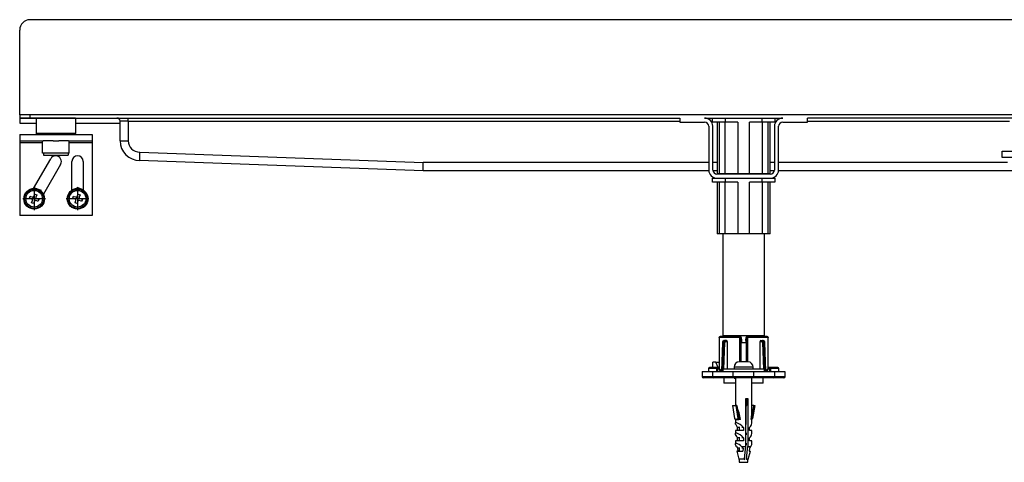
# Model space of a CAD drawing. Units: inches. Extents: x -767 to 1502, y -77 to 673.
# Drawn here: x -767 to -291, y 459 to 673 of the extents above; entities that cross this region are included whole.
import ezdxf

# ---------------------------------------------------------------- set-up
doc = ezdxf.new("R2010")
doc.units = ezdxf.units.IN
doc.linetypes.add('DOT_CENTER', pattern=[14, 12, -1, 0, -1])
doc.layers.add('1', color=7, linetype='Continuous')

# ---------------------------------------------------------------- blocks, each defined once
blk = doc.blocks.new('HL50WU-0-170', base_point=(367.312, 297.995))
at = {"color": 7, "linetype": 'Continuous'}
for p, q in [((-767.489, 627.133), (-767.489, 668.133)), ((-767.489, 627.133), (-767.489, 625.633)), ((-762.489, 627.133), (-767.489, 627.133)), ((-767.489, 625.633), (-762.489, 625.633)), ((-767.489, 625.633), (-767.489, 623.133)), ((-759.489, 625.633), (-767.489, 625.633)), ((-762.489, 625.633), (-762.489, 627.133)), ((82.511, 627.133), (-762.489, 627.133)), ((-762.489, 625.633), (-448.389, 625.633)), ((-755.185, 625.633), (-759.489, 625.633)), ((-759.489, 625.633), (-759.489, 618.133)), ((-755.185, 625.633), (-759.489, 625.633)), ((-740.489, 625.633), (-755.185, 625.633)), ((-740.489, 625.633), (-755.185, 625.633)), ((-740.489, 625.633), (-740.489, 623.133)), ((-714.989, 624.133), (-718.989, 624.133)), ((-718.989, 623.133), (-718.989, 624.133)), ((-714.989, 624.133), (-714.989, 625.633)), ((-714.989, 624.133), (-714.989, 614.633)), ((-714.989, 624.133), (-448.389, 624.133)), ((-448.389, 625.633), (-448.389, 623.633)), ((-448.389, 623.633), (-436.389, 623.633)), ((-436.389, 625.633), (-398.589, 625.633)), ((-433.267, 624.133), (-432.489, 624.133)), ((-432.489, 623.633), (-432.489, 625.633)), ((-426.489, 623.633), (-432.489, 623.633)), ((-430.263, 623.633), (-430.263, 598.633)), ((-429.325, 623.633), (-429.325, 598.633)), ((-426.489, 625.633), (-426.489, 623.633)), ((-420.376, 623.633), (-426.489, 623.633)), ((-426.438, 598.633), (-426.438, 623.633)), ((-420.376, 623.633), (-420.376, 598.633)), ((-414.602, 598.633), (-414.602, 623.633)), ((-408.489, 623.633), (-414.602, 623.633)), ((-408.54, 623.633), (-408.54, 598.633)), ((-408.489, 623.633), (-408.489, 625.633)), ((-402.489, 623.633), (-408.489, 623.633)), ((-405.654, 598.633), (-405.654, 623.633)), ((-404.716, 598.633), (-404.716, 623.633)), ((-402.489, 625.633), (-402.489, 623.633)), ((-402.489, 624.133), (-401.712, 624.133)), ((-398.589, 623.633), (-386.589, 623.633)), ((-386.589, 623.633), (-386.589, 625.633)), ((82.511, 625.633), (-386.589, 625.633)), ((-386.589, 624.133), (-288.989, 624.133)), ((-767.489, 623.133), (-759.489, 623.133)), ((-740.489, 623.133), (-740.489, 618.133)), ((-718.989, 614.633), (-718.989, 623.133)), ((-434.389, 621.633), (-434.389, 600.533)), ((-432.389, 600.533), (-432.389, 621.633)), ((-402.589, 621.633), (-402.589, 600.533)), ((-400.589, 600.533), (-400.589, 621.633)), ((-767.489, 617.633), (-767.489, 614.633)), ((-767.489, 617.633), (-758.989, 617.633)), ((-767.489, 614.633), (-756.489, 614.633)), ((-767.489, 614.633), (-767.489, 613.633)), ((-755.185, 618.133), (-759.489, 618.133)), ((-758.989, 617.633), (-756.489, 617.633)), ((-758.989, 617.633), (-756.489, 617.633)), ((-756.489, 617.633), (-756.139, 617.633)), ((-756.489, 617.633), (-756.139, 617.633)), ((-756.489, 614.633), (-756.139, 614.633)), ((-756.489, 614.633), (-756.139, 614.633)), ((-756.384, 608.633), (-756.489, 614.633)), ((-756.139, 617.633), (-754.912, 617.633)), ((-756.139, 617.633), (-754.912, 617.633)), ((-753.544, 614.633), (-756.139, 614.633)), ((-753.544, 614.633), (-756.139, 614.633)), ((-740.489, 618.133), (-755.185, 618.133)), ((-754.912, 617.633), (-751.339, 617.633)), ((-754.912, 617.633), (-751.339, 617.633)), ((-751.339, 614.633), (-753.544, 614.633)), ((-751.339, 614.633), (-753.544, 614.633)), ((-751.339, 617.633), (-748.639, 617.633)), ((-751.339, 617.633), (-748.639, 617.633)), ((-751.339, 614.633), (-748.639, 614.633)), ((-751.339, 614.633), (-748.639, 614.633)), ((-748.639, 617.633), (-743.839, 617.633)), ((-748.639, 617.633), (-743.839, 617.633)), ((-743.839, 614.633), (-748.639, 614.633)), ((-743.839, 614.633), (-748.639, 614.633)), ((-743.839, 617.633), (-743.489, 617.633)), ((-743.839, 617.633), (-743.489, 617.633)), ((-743.839, 614.633), (-743.489, 614.633)), ((-743.839, 614.633), (-743.489, 614.633)), ((-743.594, 608.633), (-743.489, 614.633)), ((-743.489, 617.633), (-740.989, 617.633)), ((-743.489, 617.633), (-740.989, 617.633)), ((-743.489, 614.633), (-732.489, 614.633)), ((-740.989, 617.633), (-732.489, 617.633)), ((-732.489, 617.633), (-732.489, 614.633)), ((-732.489, 614.633), (-732.489, 613.633)), ((-718.989, 614.633), (-714.989, 614.633)), ((-756.472, 613.633), (-767.489, 613.633)), ((-767.489, 613.633), (-767.489, 578.633)), ((-732.489, 613.633), (-743.507, 613.633)), ((-732.489, 613.633), (-732.489, 578.633)), ((-292.489, 606.633), (-292.489, 609.633)), ((-292.489, 609.633), (-287.489, 609.633)), ((-760.785, 591.625), (-752.481, 606.008)), ((-755.989, 608.633), (-756.384, 608.633)), ((-755.989, 608.633), (-755.989, 607.633)), ((-743.989, 608.633), (-755.989, 608.633)), ((-755.989, 607.633), (-753.271, 607.633)), ((-753.271, 607.633), (-743.989, 607.633)), ((-743.989, 608.633), (-743.989, 607.633)), ((-743.594, 608.633), (-743.989, 608.633)), ((-742.239, 590.809), (-742.239, 604.633)), ((-736.739, 604.633), (-736.739, 590.809)), ((-709.489, 609.133), (-709.489, 605.133)), ((-709.489, 609.133), (-709.416, 609.133)), ((-709.489, 605.133), (-709.488, 605.21)), ((-572.489, 600.133), (-709.489, 605.133)), ((-709.488, 605.21), (-709.484, 605.438)), ((-709.484, 605.438), (-709.477, 605.808)), ((-709.477, 605.808), (-709.468, 606.305)), ((-709.468, 606.305), (-709.457, 606.911)), ((-709.457, 606.911), (-709.444, 607.603)), ((-709.444, 607.603), (-709.43, 608.353)), ((-709.43, 608.353), (-709.416, 609.133)), ((-709.416, 609.133), (-572.416, 604.133)), ((-287.489, 606.633), (-292.489, 606.633)), ((-747.718, 603.258), (-756.022, 588.875)), ((-572.489, 600.133), (-572.488, 600.21)), ((-434.369, 600.133), (-572.489, 600.133)), ((-572.488, 600.21), (-572.484, 600.438)), ((-572.484, 600.438), (-572.477, 600.808)), ((-572.477, 600.808), (-572.468, 601.305)), ((-572.468, 601.305), (-572.457, 601.911)), ((-572.457, 601.911), (-572.444, 602.603)), ((-572.444, 602.603), (-572.431, 603.353)), ((-572.431, 603.353), (-572.416, 604.133)), ((-434.389, 604.133), (-572.416, 604.133)), ((-430.263, 604.133), (-432.389, 604.133)), ((-430.263, 600.133), (-432.349, 600.133)), ((-402.589, 604.133), (-404.716, 604.133)), ((-402.63, 600.133), (-404.716, 600.133)), ((-284.095, 600.133), (-400.609, 600.133)), ((-289.989, 604.133), (-400.589, 604.133)), ((-432.489, 594.633), (-432.489, 596.633)), ((-432.489, 596.633), (-431.278, 596.633)), ((-404.589, 598.533), (-430.389, 598.533)), ((-430.389, 596.533), (-404.589, 596.533)), ((-429.325, 598.633), (-430.263, 598.633)), ((-426.438, 598.633), (-429.325, 598.633)), ((-427.489, 598.633), (-427.489, 598.533)), ((-426.489, 596.533), (-426.489, 594.633)), ((-420.376, 598.633), (-426.438, 598.633)), ((-414.602, 598.633), (-420.376, 598.633)), ((-408.54, 598.633), (-414.602, 598.633)), ((-405.654, 598.633), (-408.54, 598.633)), ((-408.489, 594.633), (-408.489, 596.533)), ((-407.489, 598.533), (-407.489, 598.633)), ((-404.716, 598.633), (-405.654, 598.633)), ((-403.7, 596.633), (-402.489, 596.633)), ((-402.489, 596.633), (-402.489, 594.633)), ((-756.932, 590.674), (-760.584, 591.973)), ((-757.072, 590.281), (-756.932, 590.674)), ((-739.838, 591.621), (-739.698, 592.015)), ((-736.739, 590.962), (-739.698, 592.015)), ((-426.489, 594.633), (-432.489, 594.633)), ((-430.263, 594.633), (-430.263, 569.633)), ((-429.325, 594.633), (-429.325, 569.633)), ((-420.376, 594.633), (-426.489, 594.633)), ((-426.438, 569.633), (-426.438, 594.633)), ((-420.376, 594.633), (-420.376, 569.633)), ((-414.602, 569.633), (-414.602, 594.633)), ((-408.489, 594.633), (-414.602, 594.633)), ((-408.54, 594.633), (-408.54, 569.633)), ((-402.489, 594.633), (-408.489, 594.633)), ((-405.654, 569.633), (-405.654, 594.633)), ((-404.716, 569.633), (-404.716, 594.633)), ((-762.779, 586.916), (-762.444, 587.859)), ((-762.581, 586.846), (-762.779, 586.916)), ((-762.581, 586.846), (-762.779, 586.916)), ((-762.486, 586.812), (-762.581, 586.846)), ((-762.486, 586.812), (-762.581, 586.846)), ((-761.823, 586.576), (-762.486, 586.812)), ((-761.823, 586.576), (-762.486, 586.812)), ((-762.444, 587.859), (-762.246, 587.788)), ((-762.444, 587.859), (-762.246, 587.788)), ((-762.246, 587.788), (-762.151, 587.754)), ((-762.246, 587.788), (-762.151, 587.754)), ((-762.151, 587.754), (-761.488, 587.518)), ((-762.151, 587.754), (-761.488, 587.518)), ((-761.601, 586.497), (-761.823, 586.576)), ((-761.601, 586.497), (-761.823, 586.576)), ((-761.717, 584.681), (-761.298, 585.859)), ((-761.488, 587.518), (-761.266, 587.44)), ((-761.488, 587.518), (-761.266, 587.44)), ((-760.356, 585.524), (-760.774, 584.346)), ((-760.628, 587.743), (-760.209, 588.921)), ((-760.209, 588.921), (-759.266, 588.586)), ((-759.495, 585.748), (-759.717, 585.827)), ((-759.495, 585.748), (-759.717, 585.827)), ((-759.266, 588.586), (-759.685, 587.408)), ((-758.832, 585.513), (-759.495, 585.748)), ((-758.832, 585.513), (-759.495, 585.748)), ((-759.382, 586.769), (-759.16, 586.691)), ((-759.382, 586.769), (-759.16, 586.691)), ((-759.16, 586.691), (-758.497, 586.455)), ((-759.16, 586.691), (-758.497, 586.455)), ((-758.737, 585.479), (-758.832, 585.513)), ((-758.737, 585.479), (-758.832, 585.513)), ((-758.204, 586.351), (-758.539, 585.408)), ((-758.497, 586.455), (-758.402, 586.421)), ((-758.497, 586.455), (-758.402, 586.421)), ((-758.402, 586.421), (-758.204, 586.351)), ((-758.402, 586.421), (-758.204, 586.351)), ((-741.777, 586.916), (-741.442, 587.859)), ((-741.578, 586.846), (-741.777, 586.916)), ((-741.578, 586.846), (-741.777, 586.916)), ((-741.484, 586.812), (-741.578, 586.846)), ((-741.484, 586.812), (-741.578, 586.846)), ((-740.821, 586.576), (-741.484, 586.812)), ((-740.821, 586.576), (-741.484, 586.812)), ((-741.442, 587.859), (-741.243, 587.788)), ((-741.442, 587.859), (-741.243, 587.788)), ((-741.243, 587.788), (-741.149, 587.754)), ((-741.243, 587.788), (-741.149, 587.754)), ((-741.149, 587.754), (-740.486, 587.518)), ((-741.149, 587.754), (-740.486, 587.518)), ((-740.599, 586.497), (-740.821, 586.576)), ((-740.599, 586.497), (-740.821, 586.576)), ((-740.714, 584.681), (-740.295, 585.859)), ((-740.486, 587.518), (-740.264, 587.44)), ((-740.486, 587.518), (-740.264, 587.44)), ((-739.353, 585.524), (-739.772, 584.346)), ((-739.625, 587.743), (-739.206, 588.921)), ((-739.206, 588.921), (-738.264, 588.586)), ((-738.493, 585.748), (-738.715, 585.827)), ((-738.493, 585.748), (-738.715, 585.827)), ((-738.264, 588.586), (-738.683, 587.408)), ((-737.83, 585.513), (-738.493, 585.748)), ((-737.83, 585.513), (-738.493, 585.748)), ((-738.379, 586.769), (-738.158, 586.691)), ((-738.379, 586.769), (-738.158, 586.691)), ((-738.158, 586.691), (-737.495, 586.455)), ((-738.158, 586.691), (-737.495, 586.455)), ((-737.735, 585.479), (-737.83, 585.513)), ((-737.735, 585.479), (-737.83, 585.513)), ((-737.202, 586.351), (-737.537, 585.408)), ((-737.495, 586.455), (-737.4, 586.421)), ((-737.495, 586.455), (-737.4, 586.421)), ((-737.4, 586.421), (-737.202, 586.351)), ((-737.4, 586.421), (-737.202, 586.351)), ((-760.774, 584.346), (-761.717, 584.681)), ((-758.539, 585.408), (-758.737, 585.479)), ((-758.539, 585.408), (-758.737, 585.479)), ((-739.772, 584.346), (-740.714, 584.681)), ((-737.537, 585.408), (-737.735, 585.479)), ((-737.537, 585.408), (-737.735, 585.479)), ((-732.489, 578.633), (-767.489, 578.633)), ((-429.325, 569.633), (-430.263, 569.633)), ((-426.438, 569.633), (-429.325, 569.633)), ((-427.489, 569.633), (-427.489, 520.633)), ((-420.376, 569.633), (-426.438, 569.633)), ((-414.602, 569.633), (-420.376, 569.633)), ((-408.54, 569.633), (-414.602, 569.633)), ((-405.654, 569.633), (-408.54, 569.633)), ((-407.489, 520.633), (-407.489, 569.633)), ((-404.716, 569.633), (-405.654, 569.633)), ((-429.357, 519.706), (-429.357, 504.632)), ((-429.351, 519.633), (-429.341, 519.825)), ((-429.351, 519.633), (-429.351, 504.633)), ((-419.306, 519.633), (-429.351, 519.633)), ((-429.341, 519.825), (-429.245, 519.999)), ((-429.245, 519.999), (-429.059, 520.101)), ((-429.059, 520.101), (-428.857, 520.133)), ((-419.23, 520.133), (-428.857, 520.133)), ((-427.489, 520.633), (-407.489, 520.633)), ((-425.389, 520.633), (-425.389, 520.133)), ((-419.107, 519.825), (-419.306, 519.633)), ((-419.306, 507.833), (-419.306, 519.633)), ((-419.23, 520.133), (-419.067, 520.101)), ((-419.079, 520.132), (-419.111, 520.133)), ((-418.915, 519.999), (-419.107, 519.825)), ((-419.067, 520.101), (-418.915, 519.999)), ((-418.915, 519.999), (-418.783, 519.825)), ((-418.783, 519.825), (-418.732, 519.633)), ((-418.732, 519.633), (-418.627, 519.633)), ((-418.732, 507.833), (-418.732, 519.633)), ((-418.627, 519.633), (-418.522, 518.133)), ((-416.457, 518.133), (-416.351, 519.633)), ((-416.351, 519.633), (-416.247, 519.633)), ((-416.195, 519.825), (-416.247, 519.633)), ((-416.247, 519.633), (-416.247, 507.833)), ((-416.063, 519.999), (-416.195, 519.825)), ((-416.063, 519.999), (-415.911, 520.101)), ((-415.872, 519.825), (-416.063, 519.999)), ((-415.911, 520.101), (-415.748, 520.133)), ((-415.9, 520.132), (-415.867, 520.133)), ((-415.672, 519.633), (-415.872, 519.825)), ((-406.122, 520.133), (-415.748, 520.133)), ((-405.628, 519.633), (-415.672, 519.633)), ((-415.672, 519.633), (-415.672, 507.833)), ((-409.589, 520.133), (-409.589, 520.633)), ((-406.122, 520.133), (-405.92, 520.101)), ((-405.92, 520.101), (-405.734, 519.999)), ((-405.734, 519.999), (-405.637, 519.825)), ((-405.637, 519.825), (-405.628, 519.633)), ((-405.628, 504.633), (-405.628, 519.633)), ((-405.622, 504.631), (-405.622, 519.706)), ((-427.712, 517.192), (-428.207, 503.367)), ((-427.566, 517.186), (-428.066, 503.199)), ((-427.282, 517.186), (-427.821, 503.133)), ((-427.713, 517.178), (-427.673, 517.184)), ((-427.711, 517.177), (-427.713, 517.178)), ((-427.673, 517.184), (-427.566, 517.186)), ((-427.566, 517.186), (-427.282, 517.186)), ((-427.495, 517.803), (-427.441, 517.853)), ((-427.441, 517.853), (-427.338, 517.876)), ((-427.079, 504.333), (-426.588, 517.16)), ((-426.872, 518.133), (-427.001, 518.112)), ((-426.872, 518.133), (-426.563, 518.133)), ((-425.792, 518.133), (-426.563, 518.133)), ((-426.467, 517.505), (-426.358, 517.598)), ((-426.358, 517.598), (-426.222, 517.633)), ((-426.222, 517.633), (-425.423, 517.633)), ((-425.423, 517.633), (-425.423, 504.333)), ((-418.629, 507.833), (-418.629, 517.133)), ((-418.522, 518.133), (-418.489, 518.133)), ((-418.489, 518.133), (-418.489, 517.133)), ((-418.489, 517.133), (-416.35, 517.133)), ((-416.489, 518.133), (-416.489, 517.133)), ((-416.489, 518.133), (-416.457, 518.133)), ((-416.35, 517.133), (-416.35, 507.833)), ((-409.556, 504.333), (-409.556, 517.633)), ((-409.556, 517.633), (-408.756, 517.633)), ((-409.186, 518.133), (-408.415, 518.133)), ((-408.756, 517.633), (-408.621, 517.598)), ((-408.621, 517.598), (-408.511, 517.505)), ((-408.106, 518.133), (-408.415, 518.133)), ((-408.391, 517.16), (-407.899, 504.333)), ((-408.106, 518.133), (-407.972, 518.097)), ((-407.158, 503.133), (-407.697, 517.186)), ((-407.412, 517.186), (-407.697, 517.186)), ((-407.641, 517.876), (-407.514, 517.84)), ((-407.514, 517.84), (-407.478, 517.782)), ((-407.412, 517.186), (-406.912, 503.199)), ((-407.306, 517.184), (-407.412, 517.186)), ((-407.266, 517.178), (-407.306, 517.184)), ((-407.267, 517.177), (-407.266, 517.178)), ((-406.772, 503.367), (-407.266, 517.192)), ((-434.489, 504.633), (-434.489, 503.132)), ((-430.489, 504.633), (-434.489, 504.633)), ((-430.097, 505.133), (-433.842, 505.133)), ((-432.321, 505.133), (-432.321, 507.633)), ((-430.907, 507.633), (-432.321, 507.633)), ((-429.885, 505.132), (-430.907, 507.633)), ((-430.907, 507.633), (-429.492, 507.633)), ((-430.489, 503.133), (-430.489, 504.633)), ((-429.989, 503.133), (-429.989, 505.133)), ((-429.989, 505.133), (-429.922, 505.133)), ((-429.922, 505.133), (-429.893, 505.087)), ((-429.809, 505.113), (-429.895, 505.089)), ((-429.893, 505.087), (-429.805, 504.948)), ((-429.711, 505.087), (-429.809, 505.113)), ((-429.805, 504.948), (-429.68, 504.748)), ((-429.357, 505.13), (-429.747, 505.13)), ((-429.68, 504.748), (-429.505, 504.471)), ((-429.357, 505.133), (-429.572, 505.133)), ((-429.357, 504.955), (-429.539, 504.955)), ((-429.51, 504.92), (-429.539, 504.955)), ((-429.422, 504.815), (-429.51, 504.92)), ((-429.357, 507.301), (-429.492, 507.633)), ((-429.293, 504.661), (-429.422, 504.815)), ((-429.405, 504.911), (-429.41, 504.903)), ((-429.357, 504.973), (-429.405, 504.911)), ((-429.122, 504.458), (-429.293, 504.661)), ((-422.089, 505.333), (-422.089, 504.333)), ((-412.889, 505.333), (-422.089, 505.333)), ((-417.989, 507.833), (-419.529, 507.833)), ((-416.989, 507.833), (-417.989, 507.833)), ((-415.45, 507.833), (-416.989, 507.833)), ((-412.889, 504.333), (-412.889, 505.333)), ((-405.856, 504.458), (-405.685, 504.661)), ((-405.685, 504.661), (-405.556, 504.816)), ((-405.339, 505.133), (-405.622, 505.133)), ((-405.573, 504.911), (-405.622, 504.973)), ((-405.372, 504.955), (-405.622, 504.955)), ((-405.534, 504.841), (-405.573, 504.911)), ((-405.556, 504.816), (-405.468, 504.92)), ((-405.473, 504.471), (-405.299, 504.748)), ((-405.468, 504.92), (-405.439, 504.955)), ((-405.299, 504.748), (-405.173, 504.948)), ((-405.169, 505.113), (-405.267, 505.087)), ((-405.173, 504.948), (-405.085, 505.087)), ((-405.084, 505.089), (-405.169, 505.113)), ((-405.085, 505.088), (-405.056, 505.133)), ((-405.085, 505.087), (-405.085, 505.088)), ((-405.056, 505.133), (-404.989, 505.133)), ((-404.989, 505.133), (-404.989, 503.133)), ((-401.136, 505.133), (-404.814, 505.133)), ((-404.489, 504.633), (-404.489, 503.133)), ((-400.489, 504.633), (-404.489, 504.633)), ((-400.489, 503.13), (-400.489, 504.633)), ((-437.489, 503.133), (-437.489, 500.633)), ((-432.489, 500.633), (-437.489, 500.633)), ((-437.478, 503.133), (-432.489, 503.133)), ((-431.989, 500.133), (-436.987, 500.133)), ((-432.489, 503.133), (-432.489, 500.633)), ((-432.489, 503.133), (-422.489, 503.133)), ((-422.489, 500.633), (-432.489, 500.633)), ((-422.489, 500.133), (-431.989, 500.133)), ((-429.505, 504.471), (-429.105, 503.835)), ((-428.722, 503.981), (-429.122, 504.458)), ((-429.105, 503.835), (-428.664, 503.133)), ((-428.281, 503.455), (-428.722, 503.981)), ((-428.664, 503.133), (-428.589, 503.196)), ((-428.589, 503.196), (-428.517, 503.256)), ((-428.517, 503.256), (-428.451, 503.312)), ((-428.451, 503.312), (-428.393, 503.361)), ((-428.393, 503.361), (-428.345, 503.401)), ((-428.345, 503.401), (-428.31, 503.43)), ((-428.31, 503.43), (-428.288, 503.449)), ((-428.288, 503.449), (-428.281, 503.455)), ((-428.281, 503.455), (-428.011, 503.133)), ((-427.489, 504.333), (-427.489, 503.133)), ((-407.489, 504.333), (-427.489, 504.333)), ((-426.989, 500.133), (-426.989, 497.633)), ((-422.489, 500.633), (-422.489, 503.133)), ((-422.489, 503.133), (-412.489, 503.133)), ((-412.489, 500.633), (-422.489, 500.633)), ((-422.489, 500.133), (-422.489, 500.633)), ((-412.489, 500.133), (-422.489, 500.133)), ((-422.044, 500.133), (-422.044, 499.933)), ((-422.044, 499.933), (-421.794, 499.933)), ((-421.794, 500.133), (-421.794, 499.933)), ((-421.794, 499.933), (-421.489, 499.933)), ((-421.489, 500.133), (-421.489, 486.839)), ((-413.489, 485.077), (-413.489, 500.133)), ((-413.489, 499.933), (-413.488, 499.933)), ((-413.488, 499.933), (-413.488, 500.133)), ((-412.489, 503.133), (-402.489, 503.133)), ((-412.489, 500.633), (-412.489, 503.133)), ((-402.489, 500.633), (-412.489, 500.633)), ((-412.489, 500.133), (-412.489, 500.633)), ((-402.989, 500.133), (-412.489, 500.133)), ((-408.486, 503.133), (-407.853, 503.133)), ((-407.989, 497.633), (-407.989, 500.133)), ((-407.489, 503.133), (-407.489, 504.333)), ((-406.967, 503.133), (-406.698, 503.455)), ((-406.698, 503.455), (-406.256, 503.981)), ((-406.69, 503.449), (-406.698, 503.455)), ((-406.669, 503.43), (-406.69, 503.449)), ((-406.633, 503.401), (-406.669, 503.43)), ((-406.586, 503.361), (-406.633, 503.401)), ((-406.528, 503.312), (-406.586, 503.361)), ((-406.461, 503.256), (-406.528, 503.312)), ((-406.389, 503.196), (-406.461, 503.256)), ((-406.315, 503.133), (-406.389, 503.196)), ((-406.315, 503.133), (-405.873, 503.835)), ((-406.256, 503.981), (-405.856, 504.458)), ((-405.965, 503.133), (-405.489, 503.133)), ((-405.873, 503.835), (-405.473, 504.471)), ((-397.991, 500.133), (-402.989, 500.133)), ((-402.489, 500.633), (-402.489, 503.133)), ((-402.489, 503.133), (-397.542, 503.133)), ((-397.489, 500.633), (-402.489, 500.633)), ((-397.489, 500.633), (-397.489, 503.133)), ((-426.789, 497.633), (-426.989, 497.633)), ((-421.489, 497.633), (-426.789, 497.633)), ((-407.989, 497.633), (-413.489, 497.633)), ((-422.874, 486.839), (-421.848, 480.529)), ((-422.874, 486.839), (-421.328, 486.839)), ((-421.328, 486.839), (-420.302, 480.529)), ((-420.86, 486.839), (-421.328, 486.839)), ((-420.86, 486.839), (-419.753, 480.033)), ((-416.417, 490.133), (-415.495, 490.133)), ((-416.417, 466.936), (-416.417, 490.133)), ((-416.24, 477.633), (-416.24, 486.839)), ((-416.24, 486.839), (-415.885, 486.839)), ((-415.885, 486.839), (-415.885, 490.133)), ((-415.495, 490.133), (-415.495, 466.936)), ((-413.68, 480.033), (-412.573, 486.839)), ((-412.573, 486.839), (-413.489, 486.839)), ((-412.105, 486.839), (-413.131, 480.529)), ((-412.573, 486.839), (-412.105, 486.839)), ((-421.848, 480.529), (-421.087, 480.071)), ((-421.489, 480.033), (-421.489, 478.223)), ((-418.968, 480.033), (-421.489, 480.033)), ((-421.488, 478.19), (-421.435, 478.427)), ((-421.405, 477.829), (-421.488, 478.19)), ((-421.435, 478.427), (-421.246, 478.529)), ((-421.187, 477.354), (-421.405, 477.829)), ((-421.305, 480.042), (-421.305, 480.033)), ((-421.191, 480.06), (-421.294, 480.049)), ((-421.294, 480.049), (-421.291, 480.042)), ((-421.246, 478.529), (-421.179, 478.533)), ((-421.102, 480.051), (-421.191, 480.06)), ((-420.842, 476.782), (-421.187, 477.354)), ((-421.075, 480.046), (-421.102, 480.051)), ((-421.087, 480.071), (-420.302, 480.529)), ((-420.382, 476.133), (-420.842, 476.782)), ((-420.382, 474.633), (-420.382, 476.133)), ((-419.589, 476.133), (-420.382, 476.133)), ((-419.589, 476.47), (-419.589, 474.633)), ((-417.548, 476.133), (-418.439, 476.133)), ((-417.548, 476.133), (-417.548, 474.633)), ((-414.597, 474.633), (-414.597, 476.133)), ((-413.803, 480.033), (-413.489, 480.033)), ((-413.489, 478.223), (-413.489, 480.033)), ((-421.489, 474.633), (-421.489, 473.223)), ((-417.548, 474.633), (-421.489, 474.633)), ((-421.488, 473.19), (-421.435, 473.427)), ((-421.405, 472.829), (-421.488, 473.19)), ((-421.435, 473.427), (-421.246, 473.529)), ((-421.187, 472.354), (-421.405, 472.829)), ((-421.246, 473.529), (-421.179, 473.533)), ((-420.842, 471.782), (-421.187, 472.354)), ((-420.382, 471.133), (-420.842, 471.782)), ((-419.589, 471.47), (-419.589, 469.633)), ((-416.24, 473.633), (-416.24, 472.633)), ((-413.489, 474.633), (-414.597, 474.633)), ((-413.489, 473.223), (-413.489, 474.633)), ((-421.489, 469.633), (-421.489, 468.223)), ((-417.548, 469.633), (-421.489, 469.633)), ((-421.489, 468.22), (-421.428, 468.435)), ((-421.426, 467.892), (-421.489, 468.22)), ((-421.428, 468.435), (-421.246, 468.529)), ((-421.242, 467.459), (-421.426, 467.892)), ((-421.246, 468.529), (-421.179, 468.533)), ((-420.941, 466.936), (-421.242, 467.459)), ((-420.382, 469.633), (-420.382, 471.133)), ((-419.589, 471.133), (-420.382, 471.133)), ((-418.47, 466.936), (-416.417, 466.936)), ((-417.548, 471.133), (-418.439, 471.133)), ((-417.548, 471.133), (-417.548, 469.633)), ((-416.717, 464.255), (-416.417, 466.936)), ((-416.24, 468.633), (-416.24, 467.633)), ((-415.795, 464.255), (-415.495, 466.936)), ((-415.495, 466.936), (-414.037, 466.936)), ((-414.597, 469.633), (-414.597, 471.133)), ((-413.489, 469.633), (-414.597, 469.633)), ((-413.489, 468.223), (-413.489, 469.633)), ((-420.829, 464.633), (-419.746, 460.858)), ((-420.829, 464.633), (-420.722, 464.633)), ((-420.355, 464.633), (-420.722, 464.633)), ((-420.355, 464.633), (-417.832, 464.633)), ((-420.098, 464.633), (-420.284, 466.133)), ((-419.589, 466.133), (-420.284, 466.133)), ((-419.589, 466.47), (-419.589, 464.633)), ((-417.646, 466.133), (-418.439, 466.133)), ((-417.646, 466.133), (-417.832, 464.633)), ((-417.1, 460.858), (-416.717, 464.255)), ((-416.178, 460.858), (-415.795, 464.255)), ((-415.232, 460.858), (-414.149, 464.633)), ((-414.695, 466.133), (-414.881, 464.633)), ((-414.881, 464.633), (-414.149, 464.633)), ((-417.1, 460.858), (-419.746, 460.858)), ((-419.589, 460.539), (-419.589, 459.333)), ((-419.589, 459.333), (-415.389, 459.333)), ((-417.167, 460.548), (-417.132, 460.658)), ((-417.132, 460.658), (-417.1, 460.858)), ((-416.234, 460.559), (-416.241, 460.542)), ((-416.178, 460.858), (-416.234, 460.559)), ((-415.232, 460.858), (-416.178, 460.858)), ((-415.389, 459.333), (-415.389, 460.539))]:
    blk.add_line(p, q, dxfattribs=at)
for centre, radius in [((-760.492, 586.633), 5), ((-760.492, 586.633), 4.65), ((-760.492, 586.633), 4.002), ((-760.492, 586.633), 4.002), ((-739.489, 586.633), 5), ((-739.489, 586.633), 4.65), ((-739.489, 586.633), 4.002), ((-739.489, 586.633), 4.002)]:
    blk.add_circle(centre, radius, dxfattribs=at)
for centre, radius, start, end in [((-720.489, 624.133), 1.5, 0, 90), ((-436.389, 621.633), 4, 0, 90), ((-436.389, 621.633), 2, 0, 90), ((-398.589, 621.633), 4, 90, 180), ((-398.589, 621.633), 2, 90, 180), ((-758.989, 618.133), 0.5, 180, 270), ((-740.989, 618.133), 0.5, 270, 360), ((-709.489, 614.633), 9.5, 180, 270), ((-709.489, 614.633), 5.5, 180, 270), ((-750.099, 604.633), 2.75, 330, 150), ((-739.489, 604.633), 2.75, 0, 180), ((-430.389, 600.533), 4, 180, 270), ((-430.389, 600.533), 2, 180, 270), ((-404.589, 600.533), 2, 270, 0), ((-404.589, 600.533), 4, 270, 0), ((-761.769, 586.026), 0.5, 340.42122, 70.42122), ((-761.099, 587.911), 0.5, 250.42122, 340.42122), ((-759.884, 585.356), 0.5, 70.42122, 160.42122), ((-759.214, 587.241), 0.5, 160.42122, 250.42122), ((-740.766, 586.026), 0.5, 340.42122, 70.42122), ((-740.096, 587.911), 0.5, 250.42122, 340.42122), ((-738.882, 585.356), 0.5, 70.42122, 160.42122), ((-738.212, 587.241), 0.5, 160.42122, 250.42122), ((-419.109, 519.651), 0.483, 357.95604, 86.34316), ((-415.869, 519.651), 0.483, 93.65478, 182.04226), ((-426.593, 517.149), 1.12, 144.03067, 178.52139), ((-426.377, 517.176), 1.189, 143.9363, 179.50895), ((-426.852, 517.32), 0.81, 100.48245, 143.10847), ((-426.864, 517.557), 0.572, 103.84495, 146.06911), ((-426.115, 517.171), 1.167, 142.86157, 179.27636), ((-427.375, 505.5), 11.686, 86.13807, 89.54385), ((-426.531, 517.495), 0.639, 92.83596, 143.46358), ((-427.164, 517.055), 0.83, 32.84426, 81.74981), ((-426.019, 517.155), 0.569, 142.07578, 179.52205), ((-426.661, 517.7), 0.444, 351.34501, 77.24257), ((-425.872, 517.688), 0.452, 353.04926, 79.83806), ((-409.107, 517.688), 0.452, 100.16133, 186.94693), ((-408.317, 517.7), 0.444, 102.75311, 188.65931), ((-407.824, 517.07), 0.813, 97.71597, 147.68995), ((-408.955, 517.156), 0.564, 0.32603, 38.10072), ((-408.447, 517.495), 0.639, 36.54913, 87.15133), ((-407.604, 505.503), 11.683, 90.45569, 93.86239), ((-408.141, 517.52), 0.614, 35.36, 86.72481), ((-408.864, 517.171), 1.167, 0.72858, 37.13349), ((-408.036, 517.416), 0.68, 33.25691, 78.30393), ((-408.601, 517.176), 1.189, 0.48604, 36.06871), ((-408.367, 517.153), 1.102, 1.26432, 35.26523), ((-433.989, 504.633), 0.5, 90, 180), ((-429.989, 504.633), 0.5, 90, 180), ((-429.922, 504.633), 0.5, 40, 89.99998), ((-419.589, 505.333), 2.5, 90, 180), ((-415.389, 505.333), 2.5, 0, 90), ((-405.056, 504.633), 0.5, 89.99999, 140), ((-404.989, 504.633), 0.5, 0, 90), ((-400.989, 504.633), 0.5, 0, 90), ((-436.989, 500.633), 0.5, 180, 270), ((-431.989, 500.633), 0.5, 180, 270), ((-402.989, 500.633), 0.5, 270, 0), ((-397.989, 500.633), 0.5, 270, 0), ((-455.928, 472.849), 37.651, 11.00017, 21.01491), ((-466.717, 485.856), 53.234, 353.72078, 359.16169), ((-421.283, 480.602), 0.569, 187.33624, 268.07397), ((-424.034, 470.269), 8.744, 42.12044, 70.94033), ((-421.042, 480.078), 0.0462, 188.89379, 223.06878), ((-419.375, 586.044), 106.012, 269.08096, 269.76526), ((-419.737, 480.602), 0.569, 187.36664, 268.04608), ((-417.513, 479.018), 4.101, 315.31294, 348.82463), ((-413.695, 480.602), 0.568, 271.89738, 352.69241), ((-424.034, 465.269), 8.744, 42.1205, 70.94043), ((-417.513, 474.018), 4.101, 315.31258, 348.82482), ((-423.072, 462.226), 6.586, 45.66019, 73.28853), ((-406.112, 478.405), 18.746, 217.71899, 220.88971), ((-435.842, 448.287), 25.487, 44.44437, 47.02979), ((-428.84, 478.383), 18.712, 319.10739, 322.28392), ((-416.02, 468.541), 2.551, 321.01192, 352.83136), ((-420.538, 518.993), 54.36, 269.80652, 270.19348), ((-418.785, 461.133), 1, 196, 216.46895), ((-416.193, 461.133), 1, 323.53105, 344)]:
    blk.add_arc(centre, radius, start, end, dxfattribs=at)
at = {"layer": '1', "color": 7, "linetype": 'Continuous'}
for p, q in [((927.511, 673.133), (-762.489, 673.133)), ((-740.489, 623.133), (-718.989, 623.133))]:
    blk.add_line(p, q, dxfattribs=at)
at = {"layer": '1', "color": 7, "linetype": 'DOT_CENTER'}
for p, q in [((-760.492, 592.133), (-760.492, 581.133)), ((-739.489, 592.133), (-739.489, 581.133)), ((-754.992, 586.633), (-765.992, 586.633)), ((-733.989, 586.633), (-744.989, 586.633))]:
    blk.add_line(p, q, dxfattribs=at)
at = {"layer": '1', "color": 7, "linetype": 'Continuous'}
blk.add_arc((-762.489, 668.133), 5, 90, 180, dxfattribs=at)

msp = doc.modelspace()

# ---------------------------------------------------------------- block references
msp.add_blockref('HL50WU-0-170', (367.31, 297.99))

doc.saveas('drawing.dxf')
